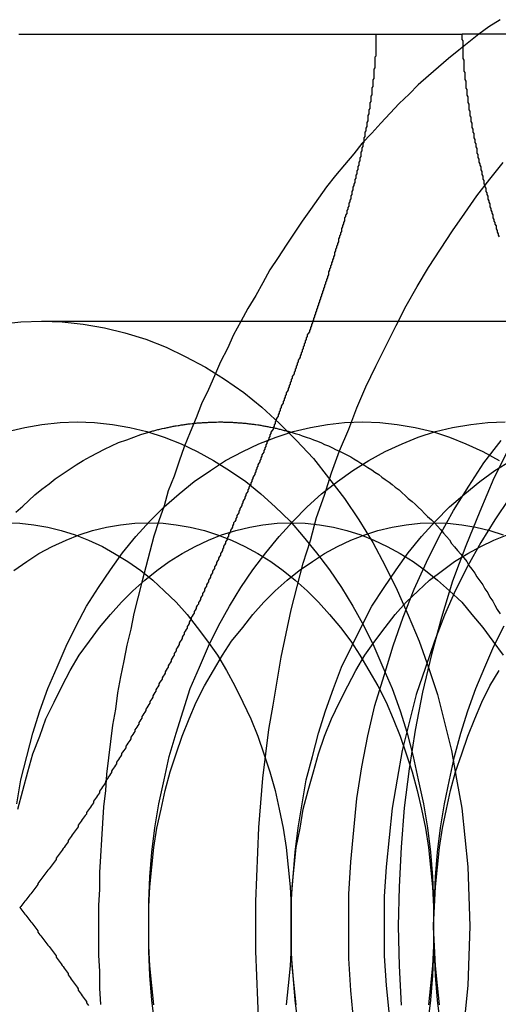
# Model space of a CAD drawing. Extents: x 2005 to 2941, y 345 to 1192.
# Drawn here: x 2313 to 2318, y 384 to 394 of the extents above; entities that cross this region are included whole.
import ezdxf

# ---------------------------------------------------------------- set-up
doc = ezdxf.new("R2010")
doc.units = 0
doc.header["$LTSCALE"] = 20
doc.linetypes.add('AUSGEZOGEN', pattern=[0])
doc.linetypes.add('VERDECKT', pattern=[0.375, 0.25, -0.125])
doc.layers.get('0').update_dxf_attribs({"linetype": 'AUSGEZOGEN'})
doc.layers.add('STEMPEL', color=3, linetype='AUSGEZOGEN')

# ---------------------------------------------------------------- blocks, each defined once
blk = doc.blocks.new('A$C6B70547C')
at = {"color": 3, "linetype": 'AUSGEZOGEN'}
blk.add_line((1381.9758, 209.7459), (1375.7532, 209.7459), dxfattribs=at)
at = {"color": 1, "linetype": 'VERDECKT'}
blk.add_line((1371.5857, 206.9017), (1379.2224, 206.9017), dxfattribs=at)
for points in [[(1373.74, 199.921, 0), (1373.73, 200.166, 0), (1373.72, 200.411, 0), (1373.71, 200.656, 0), (1373.71, 200.902, 0), (1373.71, 201.147, 0), (1373.72, 201.392, 0), (1373.73, 201.637, 0), (1373.74, 201.882, 0), (1373.76, 202.126, 0), (1373.78, 202.369, 0), (1373.81, 202.611, 0), (1373.84, 202.853, 0), (1373.88, 203.093, 0), (1373.92, 203.331, 0), (1373.96, 203.569, 0), (1374.01, 203.805, 0), (1374.06, 204.038, 0), (1374.12, 204.271, 0), (1374.18, 204.501, 0), (1374.25, 204.728, 0), (1374.31, 204.954, 0), (1374.39, 205.177, 0), (1374.46, 205.398, 0), (1374.54, 205.616, 0), (1374.63, 205.831, 0), (1374.71, 206.043, 0), (1374.8, 206.252, 0), (1374.9, 206.457, 0), (1375, 206.66, 0), (1375.1, 206.859, 0), (1375.2, 207.054, 0), (1375.31, 207.246, 0), (1375.42, 207.433, 0), (1375.54, 207.617, 0), (1375.66, 207.797, 0), (1375.78, 207.973, 0), (1375.9, 208.144, 0), (1376.03, 208.311, 0), (1376.16, 208.474, 0)], [(1375.92, 209.746, 0), (1375.82, 209.668, 0), (1375.72, 209.588, 0), (1375.62, 209.506, 0), (1375.52, 209.421, 0), (1375.42, 209.334, 0), (1375.32, 209.245, 0), (1375.23, 209.154, 0), (1375.13, 209.06, 0), (1375.04, 208.964, 0), (1374.95, 208.866, 0), (1374.86, 208.766, 0), (1374.76, 208.664, 0), (1374.68, 208.56, 0), (1374.59, 208.453, 0), (1374.5, 208.345, 0), (1374.41, 208.235, 0), (1374.33, 208.122, 0), (1374.25, 208.008, 0), (1374.17, 207.892, 0), (1374.09, 207.774, 0), (1374.01, 207.654, 0), (1373.93, 207.532, 0), (1373.85, 207.409, 0), (1373.78, 207.283, 0), (1373.71, 207.156, 0), (1373.63, 207.028, 0), (1373.56, 206.897, 0), (1373.49, 206.766, 0), (1373.43, 206.632, 0), (1373.36, 206.497, 0), (1373.3, 206.361, 0), (1373.24, 206.223, 0), (1373.17, 206.083, 0), (1373.12, 205.942, 0), (1373.06, 205.8, 0), (1373, 205.657, 0), (1372.95, 205.512, 0), (1372.9, 205.366, 0), (1372.84, 205.219, 0), (1372.8, 205.071, 0), (1372.75, 204.921, 0), (1372.7, 204.771, 0), (1372.66, 204.619, 0), (1372.62, 204.466, 0), (1372.58, 204.313, 0), (1372.54, 204.159, 0), (1372.5, 204.003, 0), (1372.47, 203.847, 0), (1372.43, 203.69, 0), (1372.4, 203.532, 0), (1372.37, 203.374, 0), (1372.34, 203.215, 0), (1372.32, 203.055, 0), (1372.29, 202.895, 0), (1372.27, 202.734, 0), (1372.25, 202.573, 0), (1372.23, 202.411, 0), (1372.22, 202.249, 0), (1372.2, 202.087, 0), (1372.19, 201.924, 0), (1372.18, 201.761, 0), (1372.17, 201.598, 0), (1372.16, 201.434, 0), (1372.16, 201.27, 0), (1372.15, 201.107, 0), (1372.15, 200.943, 0), (1372.15, 200.779, 0), (1372.15, 200.615, 0), (1372.16, 200.452, 0), (1372.16, 200.288, 0), (1372.17, 200.125, 0)], [(1375.12, 200.902, 0), (1375.13, 200.509, 0), (1375.15, 200.118, 0)], [(1376.23, 205.667, 0), (1376.07, 205.346, 0), (1375.93, 205.014, 0), (1375.79, 204.673, 0), (1375.66, 204.322, 0), (1375.55, 203.963, 0), (1375.45, 203.597, 0), (1375.36, 203.224, 0), (1375.29, 202.846, 0), (1375.23, 202.462, 0), (1375.18, 202.076, 0), (1375.15, 201.686, 0), (1375.13, 201.294, 0), (1375.12, 200.902, 0)], [(1374.68, 199.948, 0), (1374.65, 200.265, 0), (1374.63, 200.583, 0), (1374.63, 200.902, 0), (1374.63, 201.221, 0), (1374.65, 201.539, 0), (1374.68, 201.855, 0), (1374.71, 202.17, 0), (1374.76, 202.481, 0), (1374.82, 202.789, 0), (1374.89, 203.091, 0), (1374.98, 203.389, 0), (1375.07, 203.681, 0), (1375.17, 203.966, 0), (1375.28, 204.243, 0), (1375.4, 204.513, 0), (1375.53, 204.774, 0), (1375.67, 205.025, 0), (1375.82, 205.267, 0), (1375.97, 205.498, 0), (1376.14, 205.718, 0)], [(1376.22, 205.144, 0), (1376.08, 204.931, 0), (1375.94, 204.708, 0), (1375.81, 204.476, 0), (1375.69, 204.235, 0), (1375.58, 203.986, 0), (1375.48, 203.73, 0), (1375.39, 203.467, 0), (1375.3, 203.198, 0), (1375.23, 202.923, 0), (1375.16, 202.643, 0), (1375.11, 202.36, 0), (1375.06, 202.072, 0), (1375.03, 201.782, 0), (1375, 201.49, 0), (1374.98, 201.196, 0), (1374.98, 200.902, 0), (1374.98, 200.607, 0), (1375, 200.314, 0), (1375.03, 200.021, 0)], [(1371.34, 202.117, 0), (1371.38, 202.353, 0), (1371.44, 202.586, 0), (1371.5, 202.815, 0), (1371.57, 203.039, 0), (1371.65, 203.259, 0), (1371.74, 203.472, 0), (1371.83, 203.68, 0), (1371.93, 203.88, 0), (1372.03, 204.074, 0), (1372.15, 204.259, 0), (1372.27, 204.437, 0), (1372.39, 204.606, 0), (1372.52, 204.767, 0), (1372.66, 204.918, 0), (1372.8, 205.059, 0), (1372.95, 205.19, 0), (1373.1, 205.311, 0), (1373.26, 205.422, 0), (1373.41, 205.521, 0), (1373.58, 205.609, 0), (1373.74, 205.686, 0), (1373.91, 205.752, 0), (1374.08, 205.806, 0), (1374.25, 205.848, 0), (1374.42, 205.878, 0), (1374.59, 205.896, 0), (1374.77, 205.902, 0), (1374.94, 205.896, 0), (1375.11, 205.878, 0), (1375.29, 205.848, 0), (1375.46, 205.806, 0), (1375.63, 205.752, 0), (1375.79, 205.686, 0), (1375.96, 205.609, 0), (1376.12, 205.521, 0)], [(1372.71, 199.926, 0), (1372.68, 200.168, 0), (1372.66, 200.412, 0), (1372.65, 200.656, 0), (1372.65, 200.902, 0), (1372.65, 201.147, 0), (1372.66, 201.392, 0), (1372.68, 201.635, 0), (1372.71, 201.877, 0), (1372.75, 202.117, 0), (1372.8, 202.353, 0), (1372.85, 202.586, 0), (1372.92, 202.815, 0), (1372.99, 203.039, 0), (1373.06, 203.259, 0), (1373.15, 203.472, 0), (1373.24, 203.68, 0), (1373.34, 203.88, 0), (1373.45, 204.074, 0), (1373.56, 204.259, 0), (1373.68, 204.437, 0), (1373.81, 204.606, 0), (1373.94, 204.767, 0), (1374.08, 204.918, 0), (1374.22, 205.059, 0), (1374.36, 205.19, 0), (1374.52, 205.311, 0), (1374.67, 205.422, 0), (1374.83, 205.521, 0), (1374.99, 205.609, 0), (1375.16, 205.686, 0), (1375.32, 205.752, 0), (1375.49, 205.806, 0), (1375.66, 205.848, 0), (1375.84, 205.878, 0), (1376.01, 205.896, 0), (1376.18, 205.902, 0)], [(1374.13, 199.926, 0), (1374.1, 200.168, 0), (1374.08, 200.412, 0), (1374.06, 200.656, 0), (1374.06, 200.902, 0), (1374.06, 201.147, 0), (1374.08, 201.392, 0), (1374.1, 201.635, 0), (1374.13, 201.877, 0), (1374.17, 202.117, 0), (1374.21, 202.353, 0), (1374.27, 202.586, 0), (1374.33, 202.815, 0), (1374.4, 203.039, 0), (1374.48, 203.259, 0), (1374.56, 203.472, 0), (1374.66, 203.68, 0), (1374.76, 203.88, 0), (1374.86, 204.074, 0), (1374.98, 204.259, 0), (1375.1, 204.437, 0), (1375.22, 204.606, 0), (1375.35, 204.767, 0), (1375.49, 204.918, 0), (1375.63, 205.059, 0), (1375.78, 205.19, 0), (1375.93, 205.311, 0), (1376.08, 205.422, 0), (1376.24, 205.521, 0)], [(1375.54, 199.926, 0), (1375.51, 200.168, 0), (1375.49, 200.412, 0), (1375.48, 200.656, 0), (1375.47, 200.902, 0), (1375.48, 201.147, 0), (1375.49, 201.392, 0), (1375.51, 201.635, 0), (1375.54, 201.877, 0), (1375.58, 202.117, 0), (1375.63, 202.353, 0), (1375.68, 202.586, 0), (1375.74, 202.815, 0), (1375.81, 203.039, 0), (1375.89, 203.259, 0), (1375.98, 203.472, 0), (1376.07, 203.68, 0), (1376.17, 203.88, 0)], [(1371.33, 205.006, 0), (1371.4, 205.066, 0), (1371.46, 205.124, 0), (1371.52, 205.181, 0), (1371.59, 205.235, 0), (1371.66, 205.287, 0), (1371.72, 205.338, 0), (1371.79, 205.386, 0), (1371.86, 205.432, 0), (1371.93, 205.477, 0), (1372, 205.519, 0), (1372.07, 205.559, 0), (1372.14, 205.597, 0), (1372.21, 205.632, 0), (1372.28, 205.666, 0), (1372.35, 205.697, 0), (1372.43, 205.726, 0), (1372.5, 205.753, 0), (1372.57, 205.778, 0), (1372.65, 205.801, 0)], [(1374.03, 205.811, 0), (1374.06, 205.8, 0), (1374.1, 205.789, 0), (1374.14, 205.777, 0), (1374.17, 205.765, 0), (1374.21, 205.752, 0), (1374.25, 205.739, 0), (1374.28, 205.725, 0), (1374.32, 205.711, 0), (1374.36, 205.695, 0), (1374.39, 205.68, 0), (1374.43, 205.664, 0), (1374.47, 205.647, 0), (1374.5, 205.63, 0), (1374.54, 205.612, 0), (1374.58, 205.594, 0), (1374.61, 205.575, 0), (1374.65, 205.555, 0), (1374.68, 205.535, 0), (1374.72, 205.515, 0), (1374.75, 205.494, 0), (1374.79, 205.472, 0), (1374.82, 205.45, 0), (1374.86, 205.427, 0), (1374.89, 205.404, 0), (1374.93, 205.381, 0), (1374.96, 205.356, 0), (1374.99, 205.332, 0), (1375.03, 205.306, 0), (1375.06, 205.281, 0), (1375.09, 205.254, 0), (1375.13, 205.228, 0), (1375.16, 205.2, 0), (1375.19, 205.172, 0), (1375.22, 205.144, 0), (1375.26, 205.115, 0), (1375.29, 205.086, 0), (1375.32, 205.056, 0), (1375.35, 205.026, 0), (1375.38, 204.996, 0), (1375.41, 204.964, 0), (1375.45, 204.933, 0), (1375.48, 204.901, 0), (1375.51, 204.868, 0), (1375.54, 204.835, 0), (1375.57, 204.801, 0), (1375.6, 204.768, 0), (1375.63, 204.733, 0), (1375.65, 204.698, 0), (1375.68, 204.663, 0), (1375.71, 204.627, 0), (1375.74, 204.591, 0), (1375.77, 204.555, 0), (1375.8, 204.518, 0), (1375.82, 204.48, 0), (1375.85, 204.442, 0), (1375.88, 204.404, 0), (1375.9, 204.365, 0), (1375.93, 204.326, 0), (1375.96, 204.287, 0), (1375.98, 204.247, 0), (1376.01, 204.207, 0), (1376.03, 204.166, 0), (1376.06, 204.125, 0), (1376.08, 204.084, 0), (1376.1, 204.042, 0), (1376.13, 204, 0)], [(1375.47, 200.902, 0), (1375.47, 200.705, 0), (1375.46, 200.51, 0), (1375.44, 200.315, 0), (1375.42, 200.121, 0)], [(1371.31, 204.429, 0), (1371.44, 204.518, 0), (1371.56, 204.597, 0), (1371.69, 204.668, 0), (1371.83, 204.729, 0), (1371.96, 204.782, 0), (1372.09, 204.825, 0), (1372.23, 204.858, 0), (1372.37, 204.882, 0), (1372.51, 204.897, 0), (1372.65, 204.902, 0), (1372.79, 204.897, 0), (1372.92, 204.882, 0), (1373.06, 204.858, 0), (1373.2, 204.825, 0), (1373.33, 204.782, 0), (1373.47, 204.729, 0), (1373.6, 204.668, 0), (1373.73, 204.597, 0), (1373.86, 204.518, 0), (1373.98, 204.429, 0), (1374.1, 204.333, 0), (1374.22, 204.228, 0), (1374.33, 204.114, 0), (1374.44, 203.994, 0), (1374.55, 203.865, 0), (1374.65, 203.73, 0), (1374.74, 203.588, 0), (1374.83, 203.439, 0), (1374.92, 203.284, 0), (1375, 203.124, 0), (1375.07, 202.958, 0), (1375.14, 202.787, 0), (1375.2, 202.612, 0), (1375.26, 202.432, 0), (1375.31, 202.249, 0), (1375.35, 202.063, 0), (1375.39, 201.874, 0), (1375.42, 201.682, 0), (1375.44, 201.489, 0), (1375.46, 201.294, 0), (1375.47, 201.098, 0), (1375.47, 200.902, 0)], [(1371.35, 202.063, 0), (1371.4, 202.249, 0), (1371.45, 202.432, 0), (1371.5, 202.612, 0), (1371.57, 202.787, 0), (1371.63, 202.958, 0), (1371.71, 203.124, 0), (1371.79, 203.284, 0), (1371.87, 203.439, 0), (1371.96, 203.588, 0), (1372.06, 203.73, 0), (1372.16, 203.865, 0), (1372.27, 203.994, 0), (1372.38, 204.114, 0), (1372.49, 204.228, 0), (1372.61, 204.333, 0), (1372.73, 204.429, 0), (1372.85, 204.518, 0), (1372.98, 204.597, 0), (1373.11, 204.668, 0), (1373.24, 204.729, 0), (1373.37, 204.782, 0), (1373.51, 204.825, 0), (1373.65, 204.858, 0), (1373.78, 204.882, 0), (1373.92, 204.897, 0), (1374.06, 204.902, 0), (1374.2, 204.897, 0), (1374.34, 204.882, 0), (1374.48, 204.858, 0), (1374.61, 204.825, 0), (1374.75, 204.782, 0), (1374.88, 204.729, 0), (1375.01, 204.668, 0), (1375.14, 204.597, 0), (1375.27, 204.518, 0), (1375.39, 204.429, 0), (1375.51, 204.333, 0), (1375.63, 204.228, 0), (1375.75, 204.114, 0), (1375.85, 203.994, 0), (1375.96, 203.865, 0), (1376.06, 203.73, 0), (1376.16, 203.588, 0)], [(1372.7, 200.121, 0), (1372.68, 200.315, 0), (1372.66, 200.51, 0), (1372.65, 200.705, 0), (1372.65, 200.902, 0), (1372.65, 201.098, 0), (1372.66, 201.294, 0), (1372.68, 201.489, 0), (1372.7, 201.682, 0), (1372.73, 201.874, 0), (1372.77, 202.063, 0), (1372.81, 202.249, 0), (1372.86, 202.432, 0), (1372.92, 202.612, 0), (1372.98, 202.787, 0), (1373.05, 202.958, 0), (1373.12, 203.124, 0), (1373.2, 203.284, 0), (1373.29, 203.439, 0), (1373.38, 203.588, 0), (1373.47, 203.73, 0), (1373.58, 203.865, 0), (1373.68, 203.994, 0), (1373.79, 204.114, 0), (1373.9, 204.228, 0), (1374.02, 204.333, 0), (1374.14, 204.429, 0), (1374.27, 204.518, 0), (1374.39, 204.597, 0), (1374.52, 204.668, 0), (1374.65, 204.729, 0), (1374.79, 204.782, 0), (1374.92, 204.825, 0), (1375.06, 204.858, 0), (1375.2, 204.882, 0), (1375.34, 204.897, 0), (1375.47, 204.902, 0), (1375.61, 204.897, 0), (1375.75, 204.882, 0), (1375.89, 204.858, 0), (1376.03, 204.825, 0), (1376.16, 204.782, 0)], [(1374.11, 200.121, 0), (1374.09, 200.315, 0), (1374.07, 200.51, 0), (1374.06, 200.705, 0), (1374.06, 200.902, 0), (1374.06, 201.098, 0), (1374.07, 201.294, 0), (1374.09, 201.489, 0), (1374.11, 201.682, 0), (1374.15, 201.874, 0), (1374.18, 202.063, 0), (1374.23, 202.249, 0), (1374.28, 202.432, 0), (1374.33, 202.612, 0), (1374.39, 202.787, 0), (1374.46, 202.958, 0), (1374.54, 203.124, 0), (1374.62, 203.284, 0), (1374.7, 203.439, 0), (1374.79, 203.588, 0), (1374.89, 203.73, 0), (1374.99, 203.865, 0), (1375.09, 203.994, 0), (1375.2, 204.114, 0), (1375.32, 204.228, 0), (1375.43, 204.333, 0), (1375.56, 204.429, 0), (1375.68, 204.518, 0), (1375.81, 204.597, 0), (1375.94, 204.668, 0), (1376.07, 204.729, 0), (1376.2, 204.782, 0)], [(1375.53, 200.121, 0), (1375.51, 200.315, 0), (1375.49, 200.51, 0), (1375.48, 200.705, 0), (1375.47, 200.902, 0), (1375.48, 201.098, 0), (1375.49, 201.294, 0), (1375.51, 201.489, 0), (1375.53, 201.682, 0), (1375.56, 201.874, 0), (1375.6, 202.063, 0), (1375.64, 202.249, 0), (1375.69, 202.432, 0), (1375.75, 202.612, 0), (1375.81, 202.787, 0), (1375.88, 202.958, 0), (1375.95, 203.124, 0), (1376.03, 203.284, 0), (1376.12, 203.439, 0)]]:
    blk.add_polyline3d(points, dxfattribs=at)
at = {"color": 3, "linetype": 'AUSGEZOGEN'}
for points in [[(1376.13, 209.891, 0), (1376.02, 209.82, 0), (1375.92, 209.746, 0)], [(1371.59, 206.902, 0), (1371.79, 206.894, 0), (1372, 206.873, 0), (1372.21, 206.837, 0), (1372.41, 206.786, 0), (1372.62, 206.722, 0), (1372.82, 206.643, 0), (1373.01, 206.551, 0), (1373.21, 206.445, 0), (1373.4, 206.326, 0), (1373.59, 206.193, 0), (1373.77, 206.048, 0), (1373.94, 205.89, 0), (1374.11, 205.721, 0), (1374.28, 205.54, 0), (1374.43, 205.347, 0), (1374.59, 205.144, 0), (1374.73, 204.931, 0), (1374.87, 204.708, 0), (1374.99, 204.476, 0), (1375.11, 204.235, 0), (1375.22, 203.986, 0), (1375.33, 203.73, 0), (1375.42, 203.467, 0), (1375.51, 203.198, 0), (1375.58, 202.923, 0), (1375.65, 202.643, 0), (1375.7, 202.36, 0), (1375.75, 202.072, 0), (1375.78, 201.782, 0), (1375.81, 201.49, 0), (1375.82, 201.196, 0), (1375.83, 200.902, 0), (1375.82, 200.607, 0), (1375.81, 200.314, 0), (1375.78, 200.021, 0)], [(1371.17, 206.873, 0), (1371.38, 206.894, 0), (1371.59, 206.902, 0)], [(1375.47, 200.902, 0), (1375.47, 200.656, 0), (1375.46, 200.412, 0), (1375.44, 200.168, 0), (1375.41, 199.926, 0)], [(1371.25, 205.806, 0), (1371.42, 205.848, 0), (1371.59, 205.878, 0), (1371.77, 205.896, 0), (1371.94, 205.902, 0), (1372.11, 205.896, 0), (1372.29, 205.878, 0), (1372.46, 205.848, 0), (1372.63, 205.806, 0), (1372.8, 205.752, 0), (1372.97, 205.686, 0), (1373.13, 205.609, 0), (1373.29, 205.521, 0), (1373.45, 205.422, 0), (1373.61, 205.311, 0), (1373.76, 205.19, 0), (1373.9, 205.059, 0), (1374.05, 204.918, 0), (1374.18, 204.767, 0), (1374.31, 204.606, 0), (1374.44, 204.437, 0), (1374.56, 204.259, 0), (1374.67, 204.074, 0), (1374.78, 203.88, 0), (1374.88, 203.68, 0), (1374.97, 203.472, 0), (1375.06, 203.259, 0), (1375.14, 203.039, 0), (1375.21, 202.815, 0), (1375.27, 202.586, 0), (1375.32, 202.353, 0), (1375.37, 202.117, 0), (1375.41, 201.877, 0), (1375.44, 201.635, 0), (1375.46, 201.392, 0), (1375.47, 201.147, 0), (1375.47, 200.902, 0)], [(1372.65, 205.801, 0), (1372.66, 205.804, 0), (1372.67, 205.807, 0), (1372.68, 205.81, 0), (1372.69, 205.813, 0), (1372.7, 205.815, 0), (1372.71, 205.818, 0), (1372.72, 205.821, 0), (1372.73, 205.824, 0), (1372.74, 205.826, 0), (1372.75, 205.829, 0), (1372.76, 205.832, 0), (1372.77, 205.834, 0), (1372.78, 205.837, 0), (1372.8, 205.839, 0), (1372.81, 205.841, 0), (1372.82, 205.844, 0), (1372.83, 205.846, 0), (1372.84, 205.848, 0), (1372.85, 205.851, 0), (1372.86, 205.853, 0), (1372.87, 205.855, 0), (1372.88, 205.857, 0), (1372.89, 205.859, 0), (1372.9, 205.861, 0), (1372.91, 205.863, 0), (1372.92, 205.865, 0), (1372.94, 205.867, 0), (1372.95, 205.868, 0), (1372.96, 205.87, 0), (1372.97, 205.872, 0), (1372.98, 205.873, 0), (1372.99, 205.875, 0), (1373, 205.877, 0), (1373.01, 205.878, 0), (1373.02, 205.88, 0), (1373.03, 205.881, 0), (1373.04, 205.882, 0), (1373.05, 205.884, 0), (1373.06, 205.885, 0), (1373.08, 205.886, 0), (1373.09, 205.887, 0), (1373.1, 205.889, 0), (1373.11, 205.89, 0), (1373.12, 205.891, 0), (1373.13, 205.892, 0), (1373.14, 205.893, 0), (1373.15, 205.893, 0), (1373.16, 205.894, 0), (1373.17, 205.895, 0), (1373.18, 205.896, 0), (1373.19, 205.897, 0), (1373.21, 205.897, 0), (1373.22, 205.898, 0), (1373.23, 205.898, 0), (1373.24, 205.899, 0), (1373.25, 205.899, 0), (1373.26, 205.9, 0), (1373.27, 205.9, 0), (1373.28, 205.901, 0), (1373.29, 205.901, 0), (1373.3, 205.901, 0), (1373.31, 205.901, 0), (1373.32, 205.901, 0), (1373.34, 205.902, 0), (1373.35, 205.902, 0), (1373.36, 205.902, 0), (1373.37, 205.902, 0), (1373.38, 205.902, 0), (1373.39, 205.901, 0), (1373.4, 205.901, 0), (1373.41, 205.901, 0), (1373.42, 205.901, 0), (1373.43, 205.9, 0), (1373.44, 205.9, 0), (1373.45, 205.9, 0), (1373.47, 205.899, 0), (1373.48, 205.899, 0), (1373.49, 205.898, 0), (1373.5, 205.897, 0), (1373.51, 205.897, 0), (1373.52, 205.896, 0), (1373.53, 205.895, 0), (1373.54, 205.895, 0), (1373.55, 205.894, 0), (1373.56, 205.893, 0), (1373.57, 205.892, 0), (1373.58, 205.891, 0), (1373.6, 205.89, 0), (1373.61, 205.889, 0), (1373.62, 205.888, 0), (1373.63, 205.887, 0), (1373.64, 205.885, 0), (1373.65, 205.884, 0), (1373.66, 205.883, 0), (1373.67, 205.881, 0), (1373.68, 205.88, 0), (1373.69, 205.879, 0), (1373.7, 205.877, 0), (1373.71, 205.876, 0), (1373.73, 205.874, 0), (1373.74, 205.872, 0), (1373.75, 205.871, 0), (1373.76, 205.869, 0), (1373.77, 205.867, 0), (1373.78, 205.865, 0), (1373.79, 205.863, 0), (1373.8, 205.862, 0), (1373.81, 205.86, 0), (1373.82, 205.858, 0), (1373.83, 205.856, 0), (1373.84, 205.853, 0), (1373.85, 205.851, 0), (1373.86, 205.849, 0), (1373.88, 205.847, 0), (1373.89, 205.845, 0), (1373.9, 205.842, 0), (1373.91, 205.84, 0), (1373.92, 205.837, 0), (1373.93, 205.835, 0), (1373.94, 205.832, 0), (1373.95, 205.83, 0), (1373.96, 205.827, 0), (1373.97, 205.825, 0), (1373.98, 205.822, 0), (1373.99, 205.819, 0), (1374, 205.816, 0), (1374.01, 205.813, 0), (1374.03, 205.811, 0)], [(1374.06, 200.902, 0), (1374.06, 200.705, 0), (1374.05, 200.51, 0), (1374.03, 200.315, 0), (1374.01, 200.121, 0)], [(1371.23, 204.902, 0), (1371.37, 204.897, 0), (1371.51, 204.882, 0), (1371.65, 204.858, 0), (1371.78, 204.825, 0), (1371.92, 204.782, 0), (1372.05, 204.729, 0), (1372.19, 204.668, 0), (1372.31, 204.597, 0), (1372.44, 204.518, 0), (1372.57, 204.429, 0), (1372.69, 204.333, 0), (1372.8, 204.228, 0), (1372.92, 204.114, 0), (1373.03, 203.994, 0), (1373.13, 203.865, 0), (1373.23, 203.73, 0), (1373.33, 203.588, 0), (1373.42, 203.439, 0), (1373.5, 203.284, 0), (1373.58, 203.124, 0), (1373.66, 202.958, 0), (1373.73, 202.787, 0), (1373.79, 202.612, 0), (1373.85, 202.432, 0), (1373.9, 202.249, 0), (1373.94, 202.063, 0), (1373.98, 201.874, 0), (1374.01, 201.682, 0), (1374.03, 201.489, 0), (1374.05, 201.294, 0), (1374.06, 201.098, 0), (1374.06, 200.902, 0)]]:
    blk.add_polyline3d(points, dxfattribs=at)
at = {"color": 3}
for points in [[(1371.36, 209.746, 0), (1371.38, 209.746, 0), (1371.39, 209.746, 0), (1371.4, 209.746, 0), (1371.41, 209.746, 0), (1371.42, 209.746, 0), (1371.44, 209.746, 0), (1371.45, 209.746, 0), (1371.46, 209.746, 0), (1371.47, 209.746, 0), (1371.48, 209.746, 0), (1371.5, 209.746, 0), (1371.51, 209.746, 0), (1371.52, 209.746, 0), (1371.53, 209.746, 0), (1371.54, 209.746, 0), (1371.56, 209.746, 0), (1371.57, 209.746, 0), (1371.58, 209.746, 0), (1371.59, 209.746, 0), (1371.6, 209.746, 0), (1371.62, 209.746, 0), (1371.63, 209.746, 0), (1371.64, 209.746, 0), (1371.65, 209.746, 0), (1371.66, 209.746, 0), (1371.68, 209.746, 0), (1371.69, 209.746, 0), (1371.7, 209.746, 0), (1371.71, 209.746, 0), (1371.72, 209.746, 0), (1371.74, 209.746, 0), (1371.75, 209.746, 0), (1371.76, 209.746, 0), (1371.77, 209.746, 0), (1371.78, 209.746, 0), (1371.8, 209.746, 0), (1371.81, 209.746, 0), (1371.82, 209.746, 0), (1371.83, 209.746, 0), (1371.84, 209.746, 0), (1371.86, 209.746, 0), (1371.87, 209.746, 0), (1371.88, 209.746, 0), (1371.89, 209.746, 0), (1371.91, 209.746, 0), (1371.92, 209.746, 0), (1371.93, 209.746, 0), (1371.94, 209.746, 0), (1371.96, 209.746, 0), (1371.97, 209.746, 0), (1371.98, 209.746, 0), (1371.99, 209.746, 0), (1372.01, 209.746, 0), (1372.02, 209.746, 0), (1372.03, 209.746, 0), (1372.04, 209.746, 0), (1372.06, 209.746, 0), (1372.07, 209.746, 0), (1372.08, 209.746, 0), (1372.09, 209.746, 0), (1372.11, 209.746, 0), (1372.12, 209.746, 0), (1372.13, 209.746, 0), (1372.15, 209.746, 0), (1372.16, 209.746, 0), (1372.17, 209.746, 0), (1372.18, 209.746, 0), (1372.2, 209.746, 0), (1372.21, 209.746, 0), (1372.22, 209.746, 0), (1372.24, 209.746, 0), (1372.25, 209.746, 0), (1372.26, 209.746, 0), (1372.27, 209.746, 0), (1372.29, 209.746, 0), (1372.3, 209.746, 0), (1372.31, 209.746, 0), (1372.33, 209.746, 0), (1372.34, 209.746, 0), (1372.35, 209.746, 0), (1372.37, 209.746, 0), (1372.38, 209.746, 0), (1372.39, 209.746, 0), (1372.41, 209.746, 0), (1372.42, 209.746, 0), (1372.43, 209.746, 0), (1372.45, 209.746, 0), (1372.46, 209.746, 0), (1372.47, 209.746, 0), (1372.49, 209.746, 0), (1372.5, 209.746, 0), (1372.51, 209.746, 0), (1372.53, 209.746, 0), (1372.54, 209.746, 0), (1372.55, 209.746, 0), (1372.57, 209.746, 0), (1372.58, 209.746, 0), (1372.59, 209.746, 0), (1372.61, 209.746, 0), (1372.62, 209.746, 0), (1372.63, 209.746, 0), (1372.65, 209.746, 0), (1372.66, 209.746, 0), (1372.67, 209.746, 0), (1372.69, 209.746, 0), (1372.7, 209.746, 0), (1372.71, 209.746, 0), (1372.73, 209.746, 0), (1372.74, 209.746, 0), (1372.75, 209.746, 0), (1372.77, 209.746, 0), (1372.78, 209.746, 0), (1372.8, 209.746, 0), (1372.81, 209.746, 0), (1372.82, 209.746, 0), (1372.84, 209.746, 0), (1372.85, 209.746, 0), (1372.86, 209.746, 0), (1372.88, 209.746, 0), (1372.89, 209.746, 0), (1372.91, 209.746, 0), (1372.92, 209.746, 0), (1372.93, 209.746, 0), (1372.95, 209.746, 0), (1372.96, 209.746, 0), (1372.97, 209.746, 0), (1372.99, 209.746, 0), (1373, 209.746, 0), (1373.02, 209.746, 0), (1373.03, 209.746, 0), (1373.04, 209.746, 0), (1373.06, 209.746, 0), (1373.07, 209.746, 0), (1373.09, 209.746, 0), (1373.1, 209.746, 0), (1373.11, 209.746, 0), (1373.13, 209.746, 0), (1373.14, 209.746, 0), (1373.16, 209.746, 0), (1373.17, 209.746, 0), (1373.18, 209.746, 0), (1373.2, 209.746, 0), (1373.21, 209.746, 0), (1373.23, 209.746, 0), (1373.24, 209.746, 0), (1373.26, 209.746, 0), (1373.27, 209.746, 0), (1373.28, 209.746, 0), (1373.3, 209.746, 0), (1373.31, 209.746, 0), (1373.33, 209.746, 0), (1373.34, 209.746, 0), (1373.36, 209.746, 0), (1373.37, 209.746, 0), (1373.38, 209.746, 0), (1373.4, 209.746, 0), (1373.41, 209.746, 0), (1373.43, 209.746, 0), (1373.44, 209.746, 0), (1373.46, 209.746, 0), (1373.47, 209.746, 0), (1373.48, 209.746, 0), (1373.5, 209.746, 0), (1373.51, 209.746, 0), (1373.53, 209.746, 0), (1373.54, 209.746, 0), (1373.56, 209.746, 0), (1373.57, 209.746, 0), (1373.59, 209.746, 0), (1373.6, 209.746, 0), (1373.61, 209.746, 0), (1373.63, 209.746, 0), (1373.64, 209.746, 0), (1373.66, 209.746, 0), (1373.67, 209.746, 0), (1373.69, 209.746, 0), (1373.7, 209.746, 0), (1373.72, 209.746, 0), (1373.73, 209.746, 0), (1373.75, 209.746, 0), (1373.76, 209.746, 0), (1373.78, 209.746, 0), (1373.79, 209.746, 0), (1373.8, 209.746, 0), (1373.82, 209.746, 0), (1373.83, 209.746, 0), (1373.85, 209.746, 0), (1373.86, 209.746, 0), (1373.88, 209.746, 0), (1373.89, 209.746, 0), (1373.91, 209.746, 0), (1373.92, 209.746, 0), (1373.94, 209.746, 0), (1373.95, 209.746, 0), (1373.97, 209.746, 0), (1373.98, 209.746, 0), (1374, 209.746, 0), (1374.01, 209.746, 0), (1374.03, 209.746, 0), (1374.04, 209.746, 0), (1374.06, 209.746, 0), (1374.07, 209.746, 0), (1374.09, 209.746, 0), (1374.1, 209.746, 0), (1374.12, 209.746, 0), (1374.13, 209.746, 0), (1374.15, 209.746, 0), (1374.16, 209.746, 0), (1374.18, 209.746, 0), (1374.19, 209.746, 0), (1374.21, 209.746, 0), (1374.22, 209.746, 0), (1374.24, 209.746, 0), (1374.25, 209.746, 0), (1374.27, 209.746, 0), (1374.28, 209.746, 0), (1374.3, 209.746, 0), (1374.31, 209.746, 0), (1374.33, 209.746, 0), (1374.34, 209.746, 0), (1374.36, 209.746, 0), (1374.37, 209.746, 0), (1374.39, 209.746, 0), (1374.4, 209.746, 0), (1374.42, 209.746, 0), (1374.43, 209.746, 0), (1374.45, 209.746, 0), (1374.46, 209.746, 0), (1374.48, 209.746, 0), (1374.49, 209.746, 0), (1374.51, 209.746, 0), (1374.52, 209.746, 0), (1374.54, 209.746, 0), (1374.55, 209.746, 0), (1374.57, 209.746, 0), (1374.58, 209.746, 0), (1374.6, 209.746, 0), (1374.62, 209.746, 0), (1374.63, 209.746, 0), (1374.65, 209.746, 0), (1374.66, 209.746, 0), (1374.68, 209.746, 0), (1374.69, 209.746, 0), (1374.71, 209.746, 0), (1374.72, 209.746, 0), (1374.74, 209.746, 0), (1374.75, 209.746, 0), (1374.77, 209.746, 0), (1374.78, 209.746, 0), (1374.8, 209.746, 0), (1374.81, 209.746, 0), (1374.83, 209.746, 0), (1374.85, 209.746, 0), (1374.86, 209.746, 0), (1374.88, 209.746, 0), (1374.89, 209.746, 0), (1374.91, 209.746, 0), (1374.92, 209.746, 0), (1374.94, 209.746, 0), (1374.95, 209.746, 0), (1374.97, 209.746, 0), (1374.99, 209.746, 0), (1375, 209.746, 0), (1375.02, 209.746, 0), (1375.03, 209.746, 0), (1375.05, 209.746, 0), (1375.06, 209.746, 0), (1375.08, 209.746, 0), (1375.09, 209.746, 0), (1375.11, 209.746, 0), (1375.12, 209.746, 0), (1375.14, 209.746, 0), (1375.16, 209.746, 0), (1375.17, 209.746, 0), (1375.19, 209.746, 0), (1375.2, 209.746, 0), (1375.22, 209.746, 0), (1375.23, 209.746, 0), (1375.25, 209.746, 0), (1375.27, 209.746, 0), (1375.28, 209.746, 0), (1375.3, 209.746, 0), (1375.31, 209.746, 0), (1375.33, 209.746, 0), (1375.34, 209.746, 0), (1375.36, 209.746, 0), (1375.37, 209.746, 0), (1375.39, 209.746, 0), (1375.41, 209.746, 0), (1375.42, 209.746, 0), (1375.44, 209.746, 0), (1375.45, 209.746, 0), (1375.47, 209.746, 0), (1375.48, 209.746, 0), (1375.5, 209.746, 0), (1375.52, 209.746, 0), (1375.53, 209.746, 0), (1375.55, 209.746, 0), (1375.56, 209.746, 0), (1375.58, 209.746, 0), (1375.59, 209.746, 0), (1375.61, 209.746, 0), (1375.63, 209.746, 0), (1375.64, 209.746, 0), (1375.66, 209.746, 0), (1375.67, 209.746, 0), (1375.69, 209.746, 0), (1375.71, 209.746, 0), (1375.72, 209.746, 0), (1375.74, 209.746, 0), (1375.75, 209.746, 0)], [(1375.75, 209.746, 0), (1375.75, 209.733, 0), (1375.75, 209.719, 0), (1375.75, 209.706, 0), (1375.75, 209.693, 0), (1375.76, 209.68, 0), (1375.76, 209.666, 0), (1375.76, 209.653, 0), (1375.76, 209.64, 0), (1375.76, 209.626, 0), (1375.76, 209.613, 0), (1375.76, 209.599, 0), (1375.76, 209.586, 0), (1375.76, 209.572, 0), (1375.76, 209.559, 0), (1375.76, 209.545, 0), (1375.76, 209.532, 0), (1375.76, 209.518, 0), (1375.76, 209.505, 0), (1375.77, 209.491, 0), (1375.77, 209.477, 0), (1375.77, 209.464, 0), (1375.77, 209.45, 0), (1375.77, 209.436, 0), (1375.77, 209.422, 0), (1375.77, 209.408, 0), (1375.77, 209.395, 0), (1375.77, 209.381, 0), (1375.78, 209.367, 0), (1375.78, 209.353, 0), (1375.78, 209.339, 0), (1375.78, 209.325, 0), (1375.78, 209.311, 0), (1375.78, 209.297, 0), (1375.79, 209.283, 0), (1375.79, 209.269, 0), (1375.79, 209.255, 0), (1375.79, 209.241, 0), (1375.79, 209.227, 0), (1375.79, 209.212, 0), (1375.8, 209.198, 0), (1375.8, 209.184, 0), (1375.8, 209.17, 0), (1375.8, 209.156, 0), (1375.8, 209.141, 0), (1375.81, 209.127, 0), (1375.81, 209.113, 0), (1375.81, 209.098, 0), (1375.81, 209.084, 0), (1375.81, 209.07, 0), (1375.82, 209.055, 0), (1375.82, 209.041, 0), (1375.82, 209.026, 0), (1375.82, 209.012, 0), (1375.82, 208.997, 0), (1375.83, 208.983, 0), (1375.83, 208.968, 0), (1375.83, 208.954, 0), (1375.83, 208.939, 0), (1375.84, 208.925, 0), (1375.84, 208.91, 0), (1375.84, 208.895, 0), (1375.84, 208.881, 0), (1375.85, 208.866, 0), (1375.85, 208.851, 0), (1375.85, 208.837, 0), (1375.85, 208.822, 0), (1375.86, 208.807, 0), (1375.86, 208.792, 0), (1375.86, 208.777, 0), (1375.87, 208.763, 0), (1375.87, 208.748, 0), (1375.87, 208.733, 0), (1375.87, 208.718, 0), (1375.88, 208.703, 0), (1375.88, 208.688, 0), (1375.88, 208.673, 0), (1375.89, 208.659, 0), (1375.89, 208.644, 0), (1375.89, 208.629, 0), (1375.9, 208.614, 0), (1375.9, 208.599, 0), (1375.9, 208.584, 0), (1375.9, 208.569, 0), (1375.91, 208.554, 0), (1375.91, 208.538, 0), (1375.91, 208.523, 0), (1375.92, 208.508, 0), (1375.92, 208.493, 0), (1375.92, 208.478, 0), (1375.93, 208.463, 0), (1375.93, 208.448, 0), (1375.94, 208.433, 0), (1375.94, 208.417, 0), (1375.94, 208.402, 0), (1375.95, 208.387, 0), (1375.95, 208.372, 0), (1375.95, 208.357, 0), (1375.96, 208.341, 0), (1375.96, 208.326, 0), (1375.96, 208.311, 0), (1375.97, 208.296, 0), (1375.97, 208.28, 0), (1375.97, 208.265, 0), (1375.98, 208.25, 0), (1375.98, 208.234, 0), (1375.99, 208.219, 0), (1375.99, 208.204, 0), (1375.99, 208.188, 0), (1376, 208.173, 0), (1376, 208.157, 0), (1376.01, 208.142, 0), (1376.01, 208.127, 0), (1376.01, 208.111, 0), (1376.02, 208.096, 0), (1376.02, 208.08, 0), (1376.03, 208.065, 0), (1376.03, 208.049, 0), (1376.03, 208.034, 0), (1376.04, 208.018, 0), (1376.04, 208.003, 0), (1376.05, 207.987, 0), (1376.05, 207.972, 0), (1376.06, 207.956, 0), (1376.06, 207.941, 0), (1376.06, 207.925, 0), (1376.07, 207.91, 0), (1376.07, 207.894, 0), (1376.08, 207.879, 0), (1376.08, 207.863, 0), (1376.09, 207.847, 0), (1376.09, 207.832, 0), (1376.09, 207.816, 0), (1376.1, 207.801, 0), (1376.1, 207.785, 0), (1376.11, 207.769, 0), (1376.11, 207.754, 0), (1376.12, 207.738, 0)]]:
    blk.add_polyline3d(points, dxfattribs=at)
at = {"color": 1}
for points in [[(1374.9, 209.746, 0), (1374.9, 209.733, 0), (1374.9, 209.721, 0), (1374.9, 209.708, 0), (1374.9, 209.696, 0), (1374.9, 209.683, 0), (1374.9, 209.67, 0), (1374.9, 209.658, 0), (1374.9, 209.645, 0), (1374.9, 209.633, 0), (1374.9, 209.62, 0), (1374.9, 209.607, 0), (1374.9, 209.594, 0), (1374.9, 209.582, 0), (1374.9, 209.569, 0), (1374.9, 209.556, 0), (1374.9, 209.543, 0), (1374.9, 209.53, 0), (1374.89, 209.518, 0), (1374.89, 209.505, 0), (1374.89, 209.492, 0), (1374.89, 209.479, 0), (1374.89, 209.466, 0), (1374.89, 209.453, 0), (1374.89, 209.44, 0), (1374.89, 209.427, 0), (1374.89, 209.414, 0), (1374.88, 209.4, 0), (1374.88, 209.387, 0), (1374.88, 209.374, 0), (1374.88, 209.361, 0), (1374.88, 209.348, 0), (1374.88, 209.335, 0), (1374.88, 209.321, 0), (1374.88, 209.308, 0), (1374.87, 209.295, 0), (1374.87, 209.282, 0), (1374.87, 209.268, 0), (1374.87, 209.255, 0), (1374.87, 209.242, 0), (1374.87, 209.228, 0), (1374.86, 209.215, 0), (1374.86, 209.201, 0), (1374.86, 209.188, 0), (1374.86, 209.174, 0), (1374.86, 209.161, 0), (1374.86, 209.147, 0), (1374.85, 209.134, 0), (1374.85, 209.12, 0), (1374.85, 209.107, 0), (1374.85, 209.093, 0), (1374.85, 209.079, 0), (1374.84, 209.066, 0), (1374.84, 209.052, 0), (1374.84, 209.039, 0), (1374.84, 209.025, 0), (1374.84, 209.011, 0), (1374.83, 208.997, 0), (1374.83, 208.984, 0), (1374.83, 208.97, 0), (1374.83, 208.956, 0), (1374.82, 208.942, 0), (1374.82, 208.928, 0), (1374.82, 208.915, 0), (1374.82, 208.901, 0), (1374.82, 208.887, 0), (1374.81, 208.873, 0), (1374.81, 208.859, 0), (1374.81, 208.845, 0), (1374.81, 208.831, 0), (1374.8, 208.817, 0), (1374.8, 208.803, 0), (1374.8, 208.789, 0), (1374.79, 208.775, 0), (1374.79, 208.761, 0), (1374.79, 208.747, 0), (1374.79, 208.733, 0), (1374.78, 208.719, 0), (1374.78, 208.705, 0), (1374.78, 208.691, 0), (1374.78, 208.677, 0), (1374.77, 208.663, 0), (1374.77, 208.648, 0), (1374.77, 208.634, 0), (1374.76, 208.62, 0), (1374.76, 208.606, 0), (1374.76, 208.592, 0), (1374.75, 208.577, 0), (1374.75, 208.563, 0), (1374.75, 208.549, 0), (1374.75, 208.535, 0), (1374.74, 208.52, 0), (1374.74, 208.506, 0), (1374.74, 208.492, 0), (1374.73, 208.477, 0), (1374.73, 208.463, 0), (1374.73, 208.449, 0), (1374.72, 208.434, 0), (1374.72, 208.42, 0), (1374.72, 208.406, 0), (1374.71, 208.391, 0), (1374.71, 208.377, 0), (1374.71, 208.362, 0), (1374.7, 208.348, 0), (1374.7, 208.333, 0), (1374.7, 208.319, 0), (1374.69, 208.305, 0), (1374.69, 208.29, 0), (1374.69, 208.276, 0), (1374.68, 208.261, 0), (1374.68, 208.247, 0), (1374.67, 208.232, 0), (1374.67, 208.217, 0), (1374.67, 208.203, 0), (1374.66, 208.188, 0), (1374.66, 208.174, 0), (1374.66, 208.159, 0), (1374.65, 208.145, 0), (1374.65, 208.13, 0), (1374.65, 208.115, 0), (1374.64, 208.101, 0), (1374.64, 208.086, 0), (1374.63, 208.071, 0), (1374.63, 208.057, 0), (1374.63, 208.042, 0), (1374.62, 208.028, 0), (1374.62, 208.013, 0), (1374.61, 207.998, 0), (1374.61, 207.983, 0), (1374.61, 207.969, 0), (1374.6, 207.954, 0), (1374.6, 207.939, 0), (1374.59, 207.925, 0), (1374.59, 207.91, 0), (1374.59, 207.895, 0), (1374.58, 207.88, 0), (1374.58, 207.866, 0), (1374.57, 207.851, 0), (1374.57, 207.836, 0), (1374.56, 207.821, 0), (1374.56, 207.807, 0), (1374.56, 207.792, 0), (1374.55, 207.777, 0), (1374.55, 207.762, 0), (1374.54, 207.747, 0), (1374.54, 207.733, 0), (1374.53, 207.718, 0), (1374.53, 207.703, 0), (1374.53, 207.688, 0), (1374.52, 207.673, 0), (1374.52, 207.658, 0), (1374.51, 207.644, 0), (1374.51, 207.629, 0), (1374.5, 207.614, 0), (1374.5, 207.599, 0), (1374.49, 207.584, 0), (1374.49, 207.569, 0), (1374.49, 207.555, 0), (1374.48, 207.54, 0), (1374.48, 207.525, 0), (1374.47, 207.51, 0), (1374.47, 207.495, 0), (1374.46, 207.48, 0), (1374.46, 207.465, 0), (1374.45, 207.45, 0), (1374.45, 207.435, 0), (1374.44, 207.421, 0), (1374.44, 207.406, 0), (1374.43, 207.391, 0), (1374.43, 207.376, 0), (1374.43, 207.361, 0), (1374.42, 207.346, 0), (1374.42, 207.331, 0), (1374.41, 207.316, 0), (1374.41, 207.301, 0), (1374.4, 207.287, 0), (1374.4, 207.272, 0), (1374.39, 207.257, 0), (1374.39, 207.242, 0), (1374.38, 207.227, 0), (1374.38, 207.212, 0), (1374.37, 207.197, 0), (1374.37, 207.182, 0), (1374.36, 207.167, 0), (1374.36, 207.152, 0), (1374.35, 207.137, 0), (1374.35, 207.123, 0), (1374.34, 207.108, 0), (1374.34, 207.093, 0), (1374.33, 207.078, 0), (1374.33, 207.063, 0), (1374.32, 207.048, 0), (1374.32, 207.033, 0), (1374.31, 207.018, 0), (1374.31, 207.003, 0), (1374.3, 206.988, 0), (1374.3, 206.973, 0), (1374.29, 206.959, 0), (1374.29, 206.944, 0), (1374.28, 206.929, 0), (1374.28, 206.914, 0), (1374.27, 206.899, 0), (1374.27, 206.884, 0), (1374.26, 206.869, 0), (1374.26, 206.854, 0), (1374.25, 206.84, 0), (1374.25, 206.825, 0), (1374.24, 206.81, 0), (1374.24, 206.795, 0), (1374.23, 206.78, 0), (1374.22, 206.765, 0), (1374.22, 206.75, 0), (1374.21, 206.736, 0), (1374.21, 206.721, 0), (1374.2, 206.706, 0), (1374.2, 206.691, 0), (1374.19, 206.676, 0), (1374.19, 206.661, 0), (1374.18, 206.647, 0), (1374.18, 206.632, 0), (1374.17, 206.617, 0), (1374.17, 206.602, 0), (1374.16, 206.587, 0), (1374.16, 206.573, 0), (1374.15, 206.558, 0), (1374.15, 206.543, 0), (1374.14, 206.528, 0), (1374.13, 206.514, 0), (1374.13, 206.499, 0), (1374.12, 206.484, 0), (1374.12, 206.469, 0), (1374.11, 206.455, 0), (1374.11, 206.44, 0), (1374.1, 206.425, 0), (1374.1, 206.41, 0), (1374.09, 206.396, 0), (1374.09, 206.381, 0), (1374.08, 206.366, 0), (1374.07, 206.352, 0), (1374.07, 206.337, 0), (1374.06, 206.322, 0), (1374.06, 206.308, 0), (1374.05, 206.293, 0), (1374.05, 206.278, 0), (1374.04, 206.264, 0), (1374.04, 206.249, 0), (1374.03, 206.235, 0), (1374.03, 206.22, 0), (1374.02, 206.205, 0), (1374.01, 206.191, 0), (1374.01, 206.176, 0), (1374, 206.162, 0), (1374, 206.147, 0), (1373.99, 206.133, 0), (1373.99, 206.118, 0), (1373.98, 206.104, 0), (1373.98, 206.089, 0), (1373.97, 206.075, 0), (1373.96, 206.06, 0), (1373.96, 206.046, 0), (1373.95, 206.031, 0), (1373.95, 206.017, 0), (1373.94, 206.002, 0), (1373.94, 205.988, 0), (1373.93, 205.974, 0), (1373.93, 205.959, 0), (1373.92, 205.945, 0), (1373.91, 205.93, 0), (1373.91, 205.916, 0), (1373.9, 205.902, 0), (1373.9, 205.887, 0), (1373.89, 205.873, 0), (1373.89, 205.859, 0), (1373.88, 205.844, 0), (1373.88, 205.83, 0), (1373.87, 205.816, 0), (1373.86, 205.802, 0), (1373.86, 205.787, 0), (1373.85, 205.773, 0), (1373.85, 205.759, 0), (1373.84, 205.745, 0), (1373.84, 205.731, 0), (1373.83, 205.716, 0), (1373.82, 205.702, 0), (1373.82, 205.688, 0), (1373.81, 205.674, 0), (1373.81, 205.66, 0), (1373.8, 205.646, 0), (1373.8, 205.632, 0), (1373.79, 205.618, 0), (1373.79, 205.604, 0), (1373.78, 205.59, 0), (1373.77, 205.576, 0), (1373.77, 205.562, 0), (1373.76, 205.548, 0), (1373.76, 205.534, 0), (1373.75, 205.52, 0), (1373.75, 205.506, 0), (1373.74, 205.492, 0), (1373.73, 205.478, 0), (1373.73, 205.464, 0), (1373.72, 205.45, 0), (1373.72, 205.436, 0), (1373.71, 205.423, 0), (1373.71, 205.409, 0), (1373.7, 205.395, 0), (1373.7, 205.381, 0), (1373.69, 205.367, 0), (1373.68, 205.353, 0), (1373.68, 205.34, 0), (1373.67, 205.326, 0), (1373.67, 205.312, 0), (1373.66, 205.298, 0), (1373.66, 205.284, 0), (1373.65, 205.27, 0), (1373.64, 205.256, 0), (1373.64, 205.242, 0), (1373.63, 205.228, 0), (1373.63, 205.214, 0), (1373.62, 205.2, 0), (1373.61, 205.186, 0), (1373.61, 205.172, 0), (1373.6, 205.157, 0), (1373.6, 205.143, 0), (1373.59, 205.129, 0), (1373.58, 205.115, 0), (1373.58, 205.101, 0), (1373.57, 205.087, 0), (1373.57, 205.073, 0), (1373.56, 205.058, 0), (1373.55, 205.044, 0), (1373.55, 205.03, 0), (1373.54, 205.016, 0), (1373.54, 205.001, 0), (1373.53, 204.987, 0), (1373.52, 204.973, 0), (1373.52, 204.958, 0), (1373.51, 204.944, 0), (1373.51, 204.93, 0), (1373.5, 204.915, 0), (1373.49, 204.901, 0), (1373.49, 204.887, 0), (1373.48, 204.872, 0), (1373.48, 204.858, 0), (1373.47, 204.844, 0), (1373.46, 204.829, 0), (1373.46, 204.815, 0), (1373.45, 204.8, 0), (1373.44, 204.786, 0), (1373.44, 204.771, 0), (1373.43, 204.757, 0), (1373.43, 204.742, 0), (1373.42, 204.728, 0), (1373.41, 204.713, 0), (1373.41, 204.699, 0), (1373.4, 204.684, 0), (1373.39, 204.67, 0), (1373.39, 204.655, 0), (1373.38, 204.641, 0), (1373.38, 204.626, 0), (1373.37, 204.611, 0), (1373.36, 204.597, 0), (1373.36, 204.582, 0), (1373.35, 204.568, 0), (1373.34, 204.553, 0), (1373.34, 204.538, 0), (1373.33, 204.524, 0), (1373.32, 204.509, 0), (1373.32, 204.494, 0), (1373.31, 204.48, 0), (1373.3, 204.465, 0), (1373.3, 204.45, 0), (1373.29, 204.436, 0), (1373.28, 204.421, 0), (1373.28, 204.406, 0), (1373.27, 204.392, 0), (1373.26, 204.377, 0), (1373.26, 204.362, 0), (1373.25, 204.347, 0), (1373.24, 204.333, 0), (1373.24, 204.318, 0), (1373.23, 204.303, 0), (1373.22, 204.288, 0), (1373.22, 204.274, 0), (1373.21, 204.259, 0), (1373.2, 204.244, 0), (1373.2, 204.229, 0), (1373.19, 204.215, 0), (1373.18, 204.2, 0), (1373.18, 204.185, 0), (1373.17, 204.17, 0), (1373.16, 204.155, 0), (1373.16, 204.14, 0), (1373.15, 204.126, 0), (1373.14, 204.111, 0), (1373.14, 204.096, 0), (1373.13, 204.081, 0), (1373.12, 204.066, 0), (1373.12, 204.051, 0), (1373.11, 204.037, 0), (1373.1, 204.022, 0), (1373.1, 204.007, 0), (1373.09, 203.992, 0), (1373.08, 203.977, 0), (1373.07, 203.962, 0), (1373.07, 203.947, 0), (1373.06, 203.932, 0), (1373.05, 203.918, 0), (1373.05, 203.903, 0), (1373.04, 203.888, 0), (1373.03, 203.873, 0), (1373.03, 203.858, 0), (1373.02, 203.843, 0), (1373.01, 203.828, 0), (1373, 203.813, 0), (1373, 203.798, 0), (1372.99, 203.784, 0), (1372.98, 203.769, 0), (1372.98, 203.754, 0), (1372.97, 203.739, 0), (1372.96, 203.724, 0), (1372.95, 203.709, 0), (1372.95, 203.694, 0), (1372.94, 203.679, 0), (1372.93, 203.664, 0), (1372.92, 203.649, 0), (1372.92, 203.634, 0), (1372.91, 203.62, 0), (1372.9, 203.605, 0), (1372.9, 203.59, 0), (1372.89, 203.575, 0), (1372.88, 203.56, 0), (1372.87, 203.545, 0), (1372.87, 203.53, 0), (1372.86, 203.515, 0), (1372.85, 203.5, 0), (1372.84, 203.485, 0), (1372.84, 203.471, 0), (1372.83, 203.456, 0), (1372.82, 203.441, 0), (1372.81, 203.426, 0), (1372.81, 203.411, 0), (1372.8, 203.396, 0), (1372.79, 203.381, 0), (1372.78, 203.366, 0), (1372.78, 203.351, 0), (1372.77, 203.337, 0), (1372.76, 203.322, 0), (1372.75, 203.307, 0), (1372.75, 203.292, 0), (1372.74, 203.277, 0), (1372.73, 203.262, 0), (1372.72, 203.247, 0), (1372.72, 203.232, 0), (1372.71, 203.218, 0), (1372.7, 203.203, 0), (1372.69, 203.188, 0), (1372.69, 203.173, 0), (1372.68, 203.158, 0), (1372.67, 203.143, 0), (1372.66, 203.129, 0), (1372.66, 203.114, 0), (1372.65, 203.099, 0), (1372.64, 203.084, 0), (1372.63, 203.069, 0), (1372.62, 203.055, 0), (1372.62, 203.04, 0), (1372.61, 203.025, 0), (1372.6, 203.01, 0), (1372.59, 202.995, 0), (1372.58, 202.981, 0), (1372.58, 202.966, 0), (1372.57, 202.951, 0), (1372.56, 202.936, 0), (1372.55, 202.922, 0), (1372.55, 202.907, 0), (1372.54, 202.892, 0), (1372.53, 202.877, 0), (1372.52, 202.863, 0), (1372.51, 202.848, 0), (1372.51, 202.833, 0), (1372.5, 202.819, 0), (1372.49, 202.804, 0), (1372.48, 202.789, 0), (1372.47, 202.775, 0), (1372.47, 202.76, 0), (1372.46, 202.745, 0), (1372.45, 202.731, 0), (1372.44, 202.716, 0), (1372.43, 202.702, 0), (1372.42, 202.687, 0), (1372.42, 202.672, 0), (1372.41, 202.658, 0), (1372.4, 202.643, 0), (1372.39, 202.629, 0), (1372.38, 202.614, 0), (1372.38, 202.6, 0), (1372.37, 202.585, 0), (1372.36, 202.571, 0), (1372.35, 202.556, 0), (1372.34, 202.542, 0), (1372.33, 202.527, 0), (1372.33, 202.513, 0), (1372.32, 202.498, 0), (1372.31, 202.484, 0), (1372.3, 202.469, 0), (1372.29, 202.455, 0), (1372.28, 202.44, 0), (1372.28, 202.426, 0), (1372.27, 202.412, 0), (1372.26, 202.397, 0), (1372.25, 202.383, 0), (1372.24, 202.368, 0), (1372.23, 202.354, 0), (1372.22, 202.34, 0), (1372.22, 202.326, 0), (1372.21, 202.311, 0), (1372.2, 202.297, 0), (1372.19, 202.283, 0), (1372.18, 202.268, 0), (1372.17, 202.254, 0), (1372.16, 202.24, 0), (1372.16, 202.226, 0), (1372.15, 202.212, 0), (1372.14, 202.197, 0), (1372.13, 202.183, 0), (1372.12, 202.169, 0), (1372.11, 202.155, 0), (1372.1, 202.141, 0), (1372.1, 202.127, 0), (1372.09, 202.113, 0), (1372.08, 202.098, 0), (1372.07, 202.084, 0), (1372.06, 202.07, 0), (1372.05, 202.056, 0), (1372.04, 202.042, 0), (1372.03, 202.028, 0), (1372.03, 202.014, 0), (1372.02, 202, 0), (1372.01, 201.986, 0), (1372, 201.972, 0), (1371.99, 201.959, 0), (1371.98, 201.945, 0), (1371.97, 201.931, 0), (1371.96, 201.917, 0), (1371.95, 201.903, 0), (1371.95, 201.889, 0), (1371.94, 201.875, 0), (1371.93, 201.862, 0), (1371.92, 201.848, 0), (1371.91, 201.834, 0), (1371.9, 201.82, 0), (1371.89, 201.807, 0), (1371.88, 201.793, 0), (1371.87, 201.779, 0), (1371.86, 201.766, 0), (1371.85, 201.752, 0), (1371.85, 201.738, 0), (1371.84, 201.725, 0), (1371.83, 201.711, 0), (1371.82, 201.698, 0), (1371.81, 201.684, 0), (1371.8, 201.671, 0), (1371.79, 201.657, 0), (1371.78, 201.644, 0), (1371.77, 201.63, 0), (1371.76, 201.617, 0), (1371.75, 201.603, 0), (1371.74, 201.59, 0), (1371.73, 201.577, 0), (1371.73, 201.563, 0), (1371.72, 201.55, 0), (1371.71, 201.537, 0), (1371.7, 201.523, 0), (1371.69, 201.51, 0), (1371.68, 201.497, 0), (1371.67, 201.484, 0), (1371.66, 201.47, 0), (1371.65, 201.457, 0), (1371.64, 201.444, 0), (1371.63, 201.431, 0), (1371.62, 201.418, 0), (1371.61, 201.405, 0), (1371.6, 201.392, 0), (1371.59, 201.379, 0), (1371.58, 201.366, 0), (1371.57, 201.353, 0), (1371.56, 201.34, 0), (1371.55, 201.327, 0), (1371.55, 201.314, 0), (1371.54, 201.301, 0), (1371.53, 201.288, 0), (1371.52, 201.275, 0), (1371.51, 201.263, 0), (1371.5, 201.25, 0), (1371.49, 201.237, 0), (1371.48, 201.224, 0), (1371.47, 201.212, 0), (1371.46, 201.199, 0), (1371.45, 201.186, 0), (1371.44, 201.174, 0), (1371.43, 201.161, 0), (1371.42, 201.149, 0), (1371.41, 201.136, 0), (1371.4, 201.123, 0), (1371.39, 201.111, 0), (1371.38, 201.098, 0), (1371.37, 201.086, 0)], [(1371.37, 201.086, 0), (1371.38, 201.073, 0), (1371.39, 201.06, 0), (1371.4, 201.048, 0), (1371.41, 201.035, 0), (1371.42, 201.023, 0), (1371.43, 201.01, 0), (1371.44, 200.998, 0), (1371.45, 200.985, 0), (1371.46, 200.972, 0), (1371.47, 200.96, 0), (1371.48, 200.947, 0), (1371.49, 200.934, 0), (1371.5, 200.921, 0), (1371.51, 200.909, 0), (1371.52, 200.896, 0), (1371.53, 200.883, 0), (1371.54, 200.87, 0), (1371.55, 200.857, 0), (1371.55, 200.844, 0), (1371.56, 200.831, 0), (1371.57, 200.818, 0), (1371.58, 200.805, 0), (1371.59, 200.792, 0), (1371.6, 200.779, 0), (1371.61, 200.766, 0), (1371.62, 200.753, 0), (1371.63, 200.74, 0), (1371.64, 200.727, 0), (1371.65, 200.714, 0), (1371.66, 200.701, 0), (1371.67, 200.688, 0), (1371.68, 200.674, 0), (1371.69, 200.661, 0), (1371.7, 200.648, 0), (1371.71, 200.635, 0), (1371.72, 200.621, 0), (1371.73, 200.608, 0), (1371.73, 200.595, 0), (1371.74, 200.581, 0), (1371.75, 200.568, 0), (1371.76, 200.554, 0), (1371.77, 200.541, 0), (1371.78, 200.528, 0), (1371.79, 200.514, 0), (1371.8, 200.501, 0), (1371.81, 200.487, 0), (1371.82, 200.474, 0), (1371.83, 200.46, 0), (1371.84, 200.446, 0), (1371.85, 200.433, 0), (1371.85, 200.419, 0), (1371.86, 200.406, 0), (1371.87, 200.392, 0), (1371.88, 200.378, 0), (1371.89, 200.365, 0), (1371.9, 200.351, 0), (1371.91, 200.337, 0), (1371.92, 200.323, 0), (1371.93, 200.31, 0), (1371.94, 200.296, 0), (1371.95, 200.282, 0), (1371.95, 200.268, 0), (1371.96, 200.254, 0), (1371.97, 200.241, 0), (1371.98, 200.227, 0), (1371.99, 200.213, 0), (1372, 200.199, 0), (1372.01, 200.185, 0), (1372.02, 200.171, 0), (1372.03, 200.157, 0), (1372.03, 200.143, 0), (1372.04, 200.129, 0), (1372.05, 200.115, 0)]]:
    blk.add_polyline3d(points, dxfattribs=at)

msp = doc.modelspace()

# ---------------------------------------------------------------- block references
at = {"layer": 'STEMPEL'}
msp.add_blockref('A$C6B70547C', (941.8338, 184.1604), dxfattribs=at)

doc.saveas('drawing.dxf')
